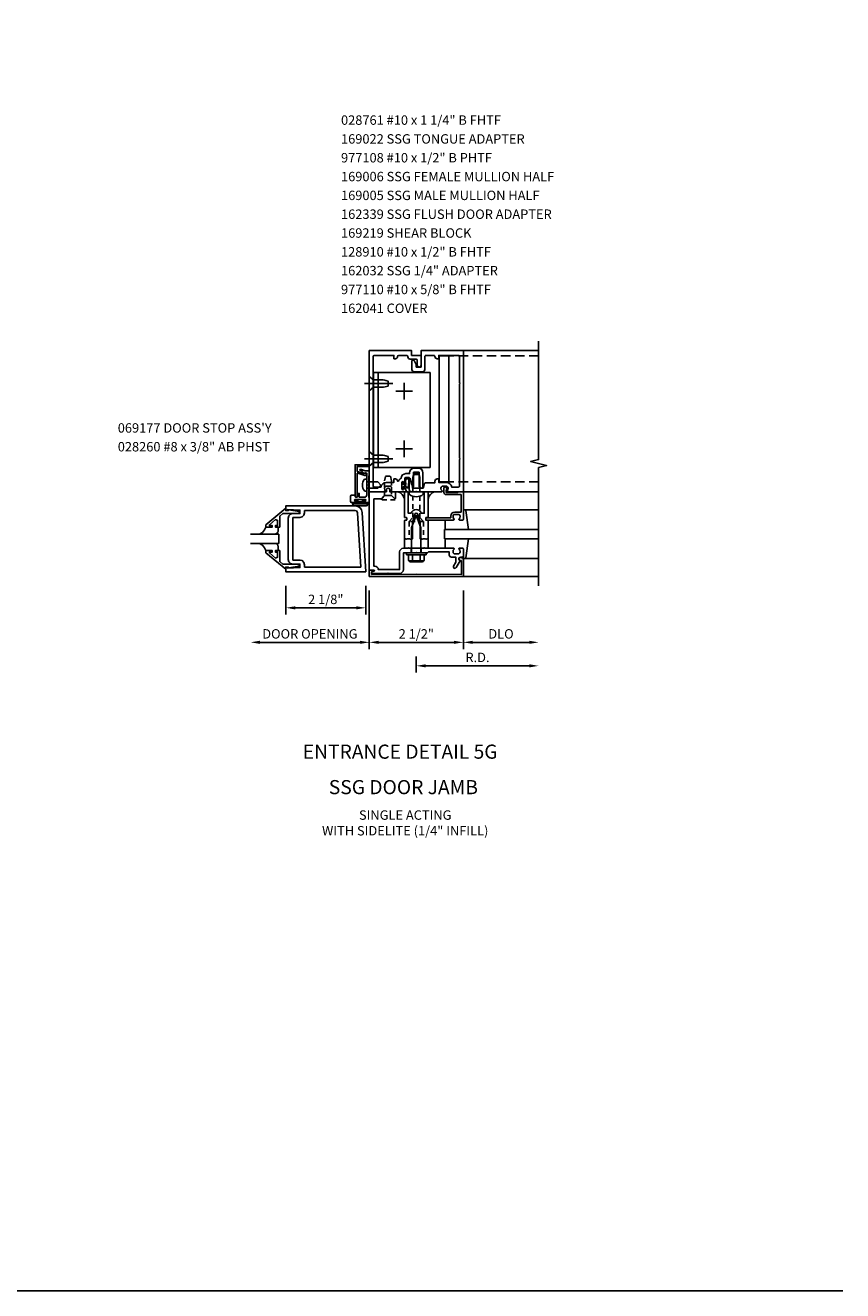
# Model space of a CAD drawing. Units: inches. Extents: x 0 to 105, y 0 to 67.
# Drawn here: x 83 to 105, y 0 to 34 of the extents above; entities that cross this region are included whole.
import ezdxf
from ezdxf.enums import TextEntityAlignment as Align

# ---------------------------------------------------------------- set-up
doc = ezdxf.new("R2010")
doc.units = ezdxf.units.IN
doc.header["$MEASUREMENT"] = 0
for name, pattern in [('CENTER', [2, 1.25, -0.25, 0.25, -0.25]), ('HIDDEN', [0.375, 0.25, -0.125]), ('HIDDEN2', [0.1875, 0.125, -0.0625])]:
    doc.linetypes.add(name, pattern=pattern)
doc.layers.get('0').update_dxf_attribs({"color": 4})
doc.layers.get('DEFPOINTS').update_dxf_attribs({"color": 11})
for name, color, linetype in [('CENTER', 1, 'CENTER'), ('FORMAT', 7, 'Continuous'), ('HIDDEN', 3, 'HIDDEN'), ('PART_NUMBERS', 6, 'Continuous'), ('R-ANNO-DIMS', 3, 'Continuous'), ('R-SWTS-DET1', 1, 'Continuous'), ('R-SWTS-DET2', 4, 'Continuous'), ('R-SWTS-DET3', 5, 'Continuous')]:
    doc.layers.add(name, color=color, linetype=linetype)
doc.styles.get("Standard").update_dxf_attribs({"font": 'arial.ttf'})
doc.dimstyles.new('EXT_ON-OFF', dxfattribs={"dimscale": 2, "dimtxt": 0.125, "dimasz": 0.125, "dimexe": 0.09, "dimexo": 0.1875, "dimgap": 0.05, "dimtad": 3, "dimdec": 5, "dimzin": 3, "dimdsep": 46, "dimlunit": 5, "dimtxsty": 'Standard', "dimcen": 0, "dimse2": 1, "dimadec": 0, "dimazin": 0, "dimtfac": 1, "dimtdec": 4, "dimtofl": 0, "dimtmove": 0, "dimatfit": 0, "dimfxl": 0, "dimfrac": 2, "dimtolj": 1, "dimtzin": 3, "dimarcsym": 0})
doc.dimstyles.new('EXT_ON-ON', dxfattribs={"dimscale": 2, "dimtxt": 0.125, "dimasz": 0.125, "dimexe": 0.09, "dimexo": 0.1875, "dimgap": 0.05, "dimtad": 3, "dimdec": 5, "dimzin": 3, "dimdsep": 46, "dimlunit": 5, "dimtxsty": 'Standard', "dimcen": 0, "dimadec": 0, "dimazin": 0, "dimtfac": 1, "dimtdec": 4, "dimtofl": 0, "dimtmove": 0, "dimatfit": 0, "dimfxl": 0, "dimfrac": 2, "dimtolj": 1, "dimtzin": 3, "dimarcsym": 0})
doc.dimstyles.new('EXT_ON-ONNL', dxfattribs={"dimscale": 2, "dimtxt": 0.125, "dimasz": 0.125, "dimexe": 0.09, "dimexo": 0.1875, "dimgap": 0.05, "dimtad": 1, "dimdec": 5, "dimzin": 3, "dimdsep": 46, "dimlunit": 5, "dimtxsty": 'Standard', "dimcen": 0, "dimadec": 0, "dimazin": 0, "dimtfac": 1, "dimtdec": 5, "dimtofl": 0, "dimtmove": 2, "dimatfit": 3, "dimfxl": 0, "dimfrac": 2, "dimtolj": 1, "dimtzin": 3, "dimarcsym": 0})

# ---------------------------------------------------------------- blocks, each defined once
blk = doc.blocks.new('*D33')
at = {"layer": 'DEFPOINTS', "color": 0}
for p in [(92.616, 18.976), (95.116, 18.976), (92.616, 17.226)]:
    blk.add_point(p, dxfattribs=at)
at = {"layer": 'R-ANNO-DIMS', "color": 0, "lineweight": -2}
for p, q in [((92.616, 18.601), (92.616, 17.046)), ((95.116, 18.601), (95.116, 17.046)), ((94.866, 17.226), (92.866, 17.226))]:
    blk.add_line(p, q, dxfattribs=at)
at = {"layer": 'R-ANNO-DIMS', "color": 0}
for points in [[(92.866, 17.268), (92.866, 17.185), (92.616, 17.226)], [(94.866, 17.268), (94.866, 17.185), (95.116, 17.226)]]:
    blk.add_solid(points, dxfattribs=at)
at = {"layer": 'R-ANNO-DIMS', "color": 0, "insert": (93.866, 17.451), "char_height": 0.25, "attachment_point": 5}
blk.add_mtext('\\A1;2 1/2"', dxfattribs=at)
blk = doc.blocks.new('*D32')
at = {"layer": 'DEFPOINTS', "color": 0}
for p in [(95.116, 18.976), (97.116, 17.226), (97.116, 17.226)]:
    blk.add_point(p, dxfattribs=at)
at = {"layer": 'R-ANNO-DIMS', "color": 0, "lineweight": -2}
for p, q in [((95.116, 18.601), (95.116, 17.046)), ((95.366, 17.226), (96.866, 17.226))]:
    blk.add_line(p, q, dxfattribs=at)
at = {"layer": 'R-ANNO-DIMS', "color": 0}
for points in [[(95.366, 17.268), (95.366, 17.185), (95.116, 17.226)], [(96.866, 17.268), (96.866, 17.185), (97.116, 17.226)]]:
    blk.add_solid(points, dxfattribs=at)
at = {"layer": 'R-ANNO-DIMS', "color": 0, "insert": (96.116, 17.451), "char_height": 0.25, "attachment_point": 5}
blk.add_mtext('\\A1;DLO', dxfattribs=at)
blk = doc.blocks.new('*D34')
at = {"layer": 'DEFPOINTS', "color": 0}
for p in [(89.46, 19.851), (92.616, 18.976), (89.46, 17.226)]:
    blk.add_point(p, dxfattribs=at)
at = {"layer": 'R-ANNO-DIMS', "color": 0, "lineweight": -2}
for p, q in [((92.616, 18.601), (92.616, 17.046)), ((92.366, 17.226), (89.71, 17.226))]:
    blk.add_line(p, q, dxfattribs=at)
at = {"layer": 'R-ANNO-DIMS', "color": 0}
for points in [[(89.71, 17.268), (89.71, 17.185), (89.46, 17.226)], [(92.366, 17.268), (92.366, 17.185), (92.616, 17.226)]]:
    blk.add_solid(points, dxfattribs=at)
at = {"layer": 'R-ANNO-DIMS', "color": 0, "insert": (91.038, 17.451), "char_height": 0.25, "attachment_point": 5}
blk.add_mtext('\\A1;DOOR OPENING', dxfattribs=at)
blk = doc.blocks.new('*D31')
at = {"layer": 'DEFPOINTS', "color": 0}
for p in [(97.116, 18.726), (93.866, 17.226), (97.116, 16.601)]:
    blk.add_point(p, dxfattribs=at)
at = {"layer": 'R-ANNO-DIMS', "color": 0, "lineweight": -2}
for p, q in [((93.866, 16.851), (93.866, 16.421)), ((94.116, 16.601), (96.866, 16.601))]:
    blk.add_line(p, q, dxfattribs=at)
at = {"layer": 'R-ANNO-DIMS', "color": 0}
for points in [[(94.116, 16.643), (94.116, 16.56), (93.866, 16.601)], [(96.866, 16.643), (96.866, 16.56), (97.116, 16.601)]]:
    blk.add_solid(points, dxfattribs=at)
at = {"layer": 'R-ANNO-DIMS', "color": 0, "insert": (95.491, 16.826), "char_height": 0.25, "attachment_point": 5}
blk.add_mtext('\\A1;R.D.', dxfattribs=at)
blk = doc.blocks.new('*D35')
at = {"layer": 'DEFPOINTS', "color": 0}
for p in [(90.398, 19.101), (92.523, 19.101), (90.398, 18.143)]:
    blk.add_point(p, dxfattribs=at)
at = {"layer": 'R-ANNO-DIMS', "color": 0, "lineweight": -2}
for p, q in [((90.398, 18.726), (90.398, 17.963)), ((92.523, 18.726), (92.523, 17.963)), ((92.273, 18.143), (90.648, 18.143))]:
    blk.add_line(p, q, dxfattribs=at)
at = {"layer": 'R-ANNO-DIMS', "color": 0}
for points in [[(90.648, 18.184), (90.648, 18.101), (90.398, 18.143)], [(92.273, 18.184), (92.273, 18.101), (92.523, 18.143)]]:
    blk.add_solid(points, dxfattribs=at)
at = {"layer": 'R-ANNO-DIMS', "color": 0, "insert": (91.46, 18.368), "char_height": 0.25, "attachment_point": 5}
blk.add_mtext('\\A1;2 1/8"', dxfattribs=at)
blk = doc.blocks.new('B128910')
for p, q in [((0, 0.192), (0.116, 0.095)), ((0, 0.192), (0, -0.192)), ((0.116, 0.095), (0.375, 0.095)), ((0.116, 0.095), (0.116, -0.095)), ((0.375, 0.095), (0.5, 0.065)), ((0.5, -0.065), (0.5, 0.065)), ((0, -0.192), (0.116, -0.095)), ((0.116, -0.095), (0.375, -0.095)), ((0.375, -0.095), (0.5, -0.065))]:
    blk.add_line(p, q)
at = {"layer": 'CENTER'}
blk.add_line((-0.125, 0), (0.625, 0), dxfattribs=at)
blk = doc.blocks.new('B169219-T')
for p, q in [((-1.135, 1.891), (-1.135, 4.422)), ((0.365, 4.422), (-1.135, 4.422)), ((-1.01, 1.891), (-1.01, 4.422)), ((0.365, 1.891), (0.365, 4.422)), ((0.365, 1.891), (-1.135, 1.891))]:
    blk.add_line(p, q)
blk = doc.blocks.new('B169006')
at = {"color": 4}
blk.add_lwpolyline([(-0.147, 1.557, 0.884703), (-0.186, 1.552), (-0.186, 1.31, 0.414214), (-0.126, 1.25), (-0.015, 1.25), (0, 1.265), (0.015, 1.25), (0.672, 1.25, 0.669376), (0.683, 1.276, -0.199773), (0.656, 1.339), (0.656, 1.35, -0.414214), (0.706, 1.4), (0.794, 1.4, -0.414214), (0.844, 1.35), (0.844, 1.339, -0.199773), (0.817, 1.276, 0.669376), (0.828, 1.25), (1.23, 1.25, 0.414214), (1.25, 1.27), (1.25, 5), (0.125, 5), (0.125, 4.562), (0, 4.562), (0, 4.633), (-0.059, 4.735, 0.767327), (-0.115, 4.72), (-0.115, 4.497, 0.414214), (-0.055, 4.437), (0.165, 4.437, 0.414214), (0.225, 4.497), (0.225, 4.845, -0.414214), (0.255, 4.875), (0.466, 4.875, -0.414214), (0.496, 4.845, 0.414214), (0.556, 4.785), (0.596, 4.785), (0.596, 4.875), (1.12, 4.875, -0.414214), (1.15, 4.845), (1.15, 4.14), (1.165, 4.125), (1.15, 4.11), (1.15, 2.14), (1.165, 2.125), (1.15, 2.11), (1.15, 1.405, -0.414214), (1.12, 1.375), (0.942, 1.375, 0.365977), (0.794, 1.5), (0.596, 1.5), (0.596, 1.59), (0.556, 1.59, 0.414214), (0.496, 1.53), (0.496, 1.49), (0.266, 1.49, 0.371247), (0.206, 1.439), (0.195, 1.363, -0.371247), (0.18, 1.35), (-0.1, 1.35), (-0.1, 1.366, 0.061175), (-0.101, 1.374)], format="xyb", close=True, dxfattribs=at)

msp = doc.modelspace()

# ---------------------------------------------------------------- linework, layer by layer
at = {"linetype": 'HIDDEN2'}
for p, q in [((93.020515, 21.130031), (93.210514, 21.130031)), ((93.960513, 20.545153), (93.770513, 20.545153)), ((93.673013, 20.432992), (93.673013, 19.976191)), ((94.058013, 20.432992), (94.058013, 19.976191))]:
    msp.add_line(p, q, dxfattribs=at)
msp.add_lwpolyline([(94.726613, 21.491191), (94.476613, 21.491191), (94.476613, 24.834941), (94.726613, 24.834941)], close=True)
for points in [[(93.180514, 21.639031), (93.210515, 21.514029), (93.210437, 21.130122), (93.308014, 21.014031), (92.923016, 21.014031), (93.020515, 21.130031), (93.020515, 21.514029), (93.050515, 21.639031)], [(93.960513, 21.557992), (93.960513, 20.545153), (94.058013, 20.432992), (93.673013, 20.432992), (93.770513, 20.545153), (93.770513, 21.557992), (93.800513, 21.682992), (93.930513, 21.682992)]]:
    msp.add_lwpolyline(points, close=True, dxfattribs=at)
at = {"layer": 'CENTER'}
for p, q in [((93.761517, 23.898191), (93.323517, 23.898191)), ((93.542517, 23.679191), (93.542517, 24.117191)), ((93.542517, 22.147941), (93.542517, 22.585941)), ((93.761517, 22.366941), (93.323517, 22.366941))]:
    msp.add_line(p, q, dxfattribs=at)
at = {"layer": 'FORMAT'}
msp.add_lwpolyline([(105.195606, 0), (0, 0), (0, 67.23928)], dxfattribs=at)
at = {"layer": 'HIDDEN'}
for p, q in [((97.115475, 24.834941), (94.726613, 24.834941)), ((97.115515, 21.491191), (94.726613, 21.491191))]:
    msp.add_line(p, q, dxfattribs=at)
at = {"layer": 'R-SWTS-DET1'}
for p, q in [((95.115515, 24.976191), (97.115515, 24.976191)), ((95.115515, 21.226191), (97.115515, 21.226191)), ((93.732515, 19.726191), (93.732515, 19.601191)), ((93.998515, 19.726191), (93.998515, 19.601191)), ((95.115515, 18.976191), (97.115515, 18.976191))]:
    msp.add_line(p, q, dxfattribs=at)
msp.add_lwpolyline([(97.115515, 18.726191), (97.115515, 21.870311), (97.327767, 21.923231), (96.902943, 22.029152), (97.115195, 22.082072), (97.115515, 25.226191)], dxfattribs=at)
for points in [[(92.715515, 24.086191), (92.715515, 22.116191), (92.700515, 22.101191), (92.715515, 22.086191), (92.715515, 21.381191, 0.414213562), (92.745515, 21.351191), (92.923613, 21.351191, -0.365977382), (93.071515, 21.476191), (93.269417, 21.476191), (93.269417, 21.566191), (93.309417, 21.566191, -0.414213562), (93.369417, 21.506191), (93.389563, 21.506191, -0.232288409), (93.461318, 21.58631, -0.394355791), (93.591015, 21.707441), (93.687515, 21.707441), (93.687515, 21.731191, -0.414213562), (93.807515, 21.851191), (93.923515, 21.851191, -0.414213562), (94.043515, 21.731191), (94.043515, 21.341191, -0.414213562), (94.028515, 21.326191), (94.001015, 21.326191, -0.414213562), (93.986015, 21.341191), (93.958515, 21.341191, -0.414213562), (93.943515, 21.356191), (93.943515, 21.731191, 0.414213562), (93.923515, 21.751191), (93.807515, 21.751191, 0.414213562), (93.787515, 21.731191), (93.787515, 21.353689, -0.884703078), (93.763872, 21.350786), (93.710794, 21.563621, 0.336322717), (93.653017, 21.607441), (93.591015, 21.607441, 0.414213562), (93.561015, 21.577441), (93.561015, 21.467191, -1), (93.529015, 21.467191), (93.529015, 21.473191, 1), (93.485015, 21.473191), (93.485015, 21.304191, 1), (93.529015, 21.304191), (93.529015, 21.310191, -0.757517299), (93.558669, 21.318533), (93.615515, 21.226191), (93.193515, 21.226191, -0.669376495), (93.182944, 21.251833, 0.199772927), (93.209515, 21.315683), (93.209515, 21.326191, 0.414213562), (93.159515, 21.376191), (93.071515, 21.376191, 0.414213562), (93.021515, 21.326191), (93.021515, 21.315683, 0.199772927), (93.048086, 21.251833, -0.669376495), (93.037515, 21.226191), (92.635515, 21.226191, -0.414213562), (92.615515, 21.246191), (92.615515, 24.976191), (93.740515, 24.976191), (93.740515, 24.851191), (93.990515, 24.851191), (93.990515, 24.588691, -1), (93.890515, 24.588691), (93.890515, 24.721191, 0.414213562), (93.860515, 24.751191), (93.700515, 24.751191, -0.414213562), (93.640515, 24.811191), (93.640515, 24.821191, 0.414213562), (93.610515, 24.851191), (93.399417, 24.851191, 0.414213562), (93.369417, 24.821191, -0.414213562), (93.309417, 24.761191), (93.269417, 24.761191), (93.269417, 24.851191), (92.745515, 24.851191, 0.414213562), (92.715515, 24.821191), (92.715515, 24.116191), (92.700515, 24.101191)], [(92.290515, 21.107191, -1), (92.240515, 21.107191), (92.240515, 21.944191), (92.615515, 21.944191), (92.612895, 21.894191), (92.290515, 21.894191), (92.290515, 21.779272, 0.315298789), (92.300385, 21.765176), (92.468653, 21.703932, 0.397334306), (92.487558, 21.712089, -0.814697619), (92.535515, 21.702191), (92.521412, 21.663445, -0.414213562), (92.502187, 21.65448), (92.310645, 21.724195, 0.520567051), (92.290515, 21.7101), (92.290515, 21.342191), (92.300515, 21.332191), (92.290515, 21.322191)], [(92.615515, 21.778191), (92.602515, 21.530137), (92.602515, 21.192246), (92.615515, 20.944191), (92.482515, 20.944191, -1), (92.482515, 20.978191), (92.500515, 20.978191, 1), (92.500515, 21.024191), (92.250515, 21.024191, 1), (92.250515, 20.978191), (92.268515, 20.978191, -1), (92.268515, 20.944191), (92.146515, 20.944191, -0.414213562), (92.115515, 20.975191), (92.115515, 21.101191, -0.414213562), (92.146515, 21.132191), (92.235515, 21.132191), (92.242146, 21.094587, 0.363970234), (92.256918, 21.082191), (92.28677, 21.082191, 0.388878732), (92.301713, 21.095884), (92.309264, 21.182191), (92.350515, 21.182191), (92.350515, 21.082191), (92.488515, 21.082191, 0.414213562), (92.550515, 21.144191), (92.550515, 21.380388, 0.43852901), (92.550515, 21.425995), (92.550515, 21.722191), (92.474792, 21.722191, 0.059164027), (92.373235, 21.795456, -0.853548459), (92.383368, 21.823297), (92.507294, 21.778191), (92.585515, 21.778191), (92.595515, 21.788191), (92.605515, 21.778191)], [(94.060515, 19.726191), (94.075515, 19.741191), (94.090515, 19.726191), (94.857515, 19.726191, -0.669376495), (94.868086, 19.70055, 0.199772927), (94.841515, 19.6367), (94.841515, 19.626191, 0.414213562), (94.891515, 19.576191), (94.979515, 19.576191, 0.414213562), (95.029515, 19.626191), (95.029515, 19.6367, 0.199772927), (95.002944, 19.70055, -0.669376495), (95.013515, 19.726191), (95.095515, 19.726191, -0.414213562), (95.115515, 19.706191), (95.115515, 19.520191, -0.414213562), (95.085515, 19.490191), (95.045515, 19.490191, 0.849090459), (95.029515, 19.39282), (94.924074, 19.210191, -1), (94.854792, 19.250191), (94.915515, 19.355367), (94.915515, 19.490191), (94.801515, 19.490191, -0.414213562), (94.741515, 19.550191), (94.741515, 19.626191), (94.190515, 19.626191), (94.165515, 19.601191), (93.880515, 19.601191), (93.865515, 19.616191), (93.850515, 19.601191), (93.521515, 19.601191), (93.521515, 19.157191, -0.414213562), (93.421515, 19.057191), (93.125515, 19.057191), (93.115515, 19.067191), (93.105515, 19.057191), (92.676515, 19.057191), (92.676515, 19.097191), (92.743423, 19.115119, 0.876976463), (92.739201, 19.147191), (92.615515, 19.147191), (92.615515, 21.226191), (93.070515, 21.226191), (93.070515, 21.281191, -1), (93.160515, 21.281191), (93.160515, 21.226191), (93.281515, 21.226191, -0.414213562), (93.311515, 21.196191), (93.311515, 21.053191, -0.687070526), (93.285374, 21.043148), (93.210515, 21.126191), (93.020515, 21.126191), (92.940515, 21.038191), (92.740515, 21.038191), (92.740515, 19.247191), (92.765515, 19.247191, -0.414213562), (92.855515, 19.157191), (93.421515, 19.157191), (93.421515, 19.626191, -0.414213562), (93.521515, 19.726191), (93.640515, 19.726191), (93.655515, 19.741191), (93.670515, 19.726191)], [(93.602515, 20.544191, -0.414213562), (93.612515, 20.534191), (93.612515, 20.478191, -0.414213562), (93.602515, 20.468191), (93.562515, 20.468191, 0.414213562), (93.552515, 20.458191), (93.552515, 19.976191), (93.592515, 19.976191), (93.607515, 19.961191), (93.622515, 19.976191), (93.695515, 19.976191), (93.710515, 19.961191), (93.725515, 19.976191), (93.765515, 19.976191), (93.765515, 20.406191), (93.823958, 20.624304, -0.767326988), (93.907072, 20.624304), (93.965515, 20.406191), (93.965515, 19.976191), (94.005515, 19.976191), (94.020515, 19.961191), (94.035515, 19.976191), (94.108515, 19.976191), (94.123515, 19.961191), (94.138515, 19.976191), (94.178515, 19.976191), (94.178515, 20.458191, 0.414213562), (94.168515, 20.468191), (94.128515, 20.468191, -0.414213562), (94.118515, 20.478191), (94.118515, 20.534191, -0.414213562), (94.128515, 20.544191), (94.168515, 20.544191, 0.414213562), (94.178515, 20.554191), (94.178515, 21.226191), (94.078515, 21.226191), (94.078515, 20.656191), (94.001914, 20.656191, 0.73314496), (93.729116, 20.656191), (93.652515, 20.656191), (93.652515, 21.226191), (93.552515, 21.226191), (93.552515, 20.554191, 0.414213562), (93.562515, 20.544191)], [(95.095515, 20.476191), (95.013515, 20.476191, -0.669376495), (95.002944, 20.501833, 0.199772927), (95.029515, 20.565683), (95.029515, 20.576191, 0.414213562), (94.979515, 20.626191), (94.891515, 20.626191, 0.414213562), (94.841515, 20.576191), (94.841515, 20.565683, 0.199772927), (94.868086, 20.501833, -0.669376495), (94.857515, 20.476191), (94.138515, 20.476191, -0.414213562), (94.118515, 20.496191), (94.118515, 20.516191, -0.414213562), (94.138515, 20.536191), (94.781515, 20.536191), (94.781515, 20.576191, -0.414213562), (94.891515, 20.686191), (95.055515, 20.686191), (95.055515, 21.151191), (94.658515, 21.151191, -0.414213562), (94.598515, 21.211191), (94.598515, 21.326191, -0.69514325), (94.651231, 21.345786), (94.689873, 21.300989, -0.641869442), (94.678515, 21.276191), (94.658515, 21.276191), (94.658515, 21.211191), (94.972515, 21.211191), (94.972515, 21.226191), (95.095515, 21.226191, -0.414213562), (95.115515, 21.206191), (95.115515, 20.496191, -0.414213562)], [(92.675515, 19.026191), (92.675515, 19.099191), (92.715691, 19.109957, 0.339454259), (92.730515, 19.129275), (92.730515, 19.139191), (92.615515, 19.139191), (92.615515, 18.976191), (95.115515, 18.976191), (95.115515, 19.420191, 0.414213562), (95.055515, 19.480191), (95.035515, 19.480191, 1), (95.035515, 19.400191), (95.065515, 19.400191), (95.065515, 19.026191), (93.865515, 19.036191)]]:
    msp.add_lwpolyline(points, format="xyb", close=True, dxfattribs=at)
for points in [[(90.460019, 19.429191), (90.460019, 20.523191), (90.460027, 20.523147), (90.477048, 20.586258), (90.521895, 20.631127), (90.585, 20.648183), (90.585019, 20.648191), (90.771519, 20.648191), (90.771519, 20.741943), (90.447519, 20.758191), (90.447519, 20.726191), (90.397519, 20.726191), (90.397519, 20.851191), (92.243787, 20.851191), (92.243787, 20.851187), (92.314134, 20.837571), (92.372487, 20.800099), (92.413284, 20.744019), (92.430964, 20.67458), (92.430964, 20.674584), (92.522515, 19.101191), (90.397519, 19.101191), (90.397519, 19.226191), (90.447519, 19.226191), (90.447519, 19.194191), (90.771519, 19.210443), (90.771519, 19.304191), (90.585019, 19.304191), (90.585063, 19.304198), (90.521952, 19.321219), (90.477082, 19.366066), (90.460027, 19.429171)], [(90.397519, 20.786313), (89.867519, 20.346691), (89.867519, 20.288691), (90.036519, 20.288691), (90.036519, 20.328691), (89.964259, 20.328691), (89.964259, 20.352155), (90.126948, 20.488667), (90.179519, 20.464155), (90.179519, 20.328691), (90.120519, 20.328691), (90.120519, 20.288691), (90.238519, 20.288691), (90.238519, 20.582285), (90.317063, 20.648191), (90.753519, 20.648191), (90.753519, 20.700191), (90.481519, 20.749191), (90.461519, 20.749191), (90.461519, 20.726191), (90.397519, 20.726191)], [(90.771563, 20.539198), (90.834619, 20.556303), (90.879431, 20.601131), (90.896511, 20.664191), (90.896519, 20.664191), (90.896519, 20.726191), (92.243787, 20.726191), (92.243787, 20.726187), (92.274255, 20.718282), (92.296518, 20.697278), (92.306181, 20.66732), (92.390031, 19.226191), (90.896519, 19.226191), (90.896519, 19.288191), (90.896511, 19.288191), (90.879424, 19.351265), (90.834594, 19.396095), (90.771519, 19.413183), (90.771519, 19.413191), (90.585019, 19.413191), (90.585019, 20.539191), (90.771519, 20.539191)], [(90.397519, 19.166072), (89.867519, 19.605691), (89.867519, 19.663691), (90.036519, 19.663691), (90.036519, 19.623691), (89.964259, 19.623691), (89.964259, 19.60023), (90.126948, 19.463718), (90.179519, 19.48823), (90.179519, 19.623691), (90.120519, 19.623691), (90.120519, 19.663691), (90.238519, 19.663691), (90.238519, 19.3701), (90.317063, 19.304191), (90.753519, 19.304191), (90.753519, 19.252191), (90.481519, 19.203191), (90.461519, 19.203191), (90.461519, 19.226191), (90.397519, 19.226191)]]:
    msp.add_lwpolyline(points, close=True, dxfattribs=at)
at = {"layer": 'R-SWTS-DET2'}
for p, q in [((93.770513, 21.601191), (93.800513, 21.726191)), ((93.770513, 21.226191), (93.770513, 21.60119)), ((93.800513, 21.726191), (93.930513, 21.726191)), ((93.960513, 21.601191), (93.930513, 21.726191)), ((93.960513, 21.226191), (93.960513, 21.60119)), ((93.679013, 21.159691), (93.679013, 21.226191)), ((93.679013, 21.226191), (94.052013, 21.226191)), ((94.052013, 21.159691), (94.052013, 21.226191)), ((93.865515, 20.601191), (93.741515, 20.269879)), ((93.989515, 20.269905), (93.865515, 20.601191)), ((95.158535, 20.746191), (97.115515, 20.746191)), ((89.831456, 20.211279), (89.774707, 20.146535)), ((89.831456, 20.211279), (89.774707, 20.146535)), ((89.868066, 20.289006), (89.831456, 20.211279)), ((89.868066, 20.289006), (89.831456, 20.211279)), ((90.194078, 20.190246), (90.181891, 20.145361)), ((90.194078, 20.190246), (90.181891, 20.145361)), ((93.741515, 19.601191), (93.741515, 20.269879)), ((93.989515, 19.601191), (93.989515, 20.269905)), ((94.635515, 20.476191), (94.635515, 20.226191)), ((89.774707, 20.146535), (89.702322, 20.100604)), ((89.774707, 20.146535), (89.702322, 20.100604)), ((89.702322, 19.850592), (89.774707, 19.80497)), ((89.702322, 19.850592), (89.774707, 19.80497)), ((90.149916, 20.113385), (90.105031, 20.101198)), ((90.149916, 20.113385), (90.105031, 20.101198)), ((90.105031, 19.851194), (90.149916, 19.839008)), ((90.105031, 19.851194), (90.149916, 19.839008)), ((90.181891, 20.145361), (90.149916, 20.113385)), ((90.181891, 20.145361), (90.149916, 20.113385)), ((90.149916, 19.839008), (90.181891, 19.807032)), ((90.149916, 19.839008), (90.181891, 19.807032)), ((93.552515, 19.726191), (93.552515, 19.976191)), ((94.178515, 19.976191), (94.178515, 19.726191)), ((94.635515, 19.726191), (94.635515, 19.976191)), ((89.774707, 19.80497), (89.831456, 19.7408)), ((89.774707, 19.80497), (89.831456, 19.7408)), ((89.831456, 19.7408), (89.868066, 19.66338)), ((89.831456, 19.7408), (89.868066, 19.66338)), ((90.181891, 19.807032), (90.194078, 19.762147)), ((90.181891, 19.807032), (90.194078, 19.762147)), ((90.194082, 19.762143), (90.194082, 19.663691)), ((93.605515, 19.551191), (93.605515, 19.601191)), ((93.605515, 19.601191), (94.125515, 19.601191)), ((93.605515, 19.551191), (94.125515, 19.551191)), ((93.662605, 19.396116), (93.662605, 19.551191)), ((93.76406, 19.396116), (93.76406, 19.551191)), ((93.97015, 19.396116), (93.97015, 19.551191)), ((94.071605, 19.396116), (94.071605, 19.551191)), ((94.125515, 19.551191), (94.125515, 19.601191)), ((93.678925, 19.392191), (94.055285, 19.392191)), ((93.678925, 19.373486), (93.678925, 19.392191)), ((93.712804, 19.361191), (94.021411, 19.361191)), ((94.055285, 19.373486), (94.055285, 19.392191)), ((95.15815, 19.456191), (97.115515, 19.456191))]:
    msp.add_line(p, q, dxfattribs=at)
for points in [[(92.500254, 21.242191), (92.550515, 21.242191), (92.550515, 21.564191), (92.500254, 21.564191, 0.232572792), (92.488373, 21.558349, 0.340675132), (92.488373, 21.248034, 0.232575773)], [(93.485015, 21.467191, -1), (93.515015, 21.467191), (93.515015, 21.423691), (93.565872, 21.423691, 0.167349807), (93.565872, 21.353691), (93.515015, 21.353691), (93.515015, 21.310191, -1), (93.485015, 21.310191)], [(92.217316, 20.944441), (92.529318, 20.944441, -1), (92.529318, 20.850441), (92.217316, 20.850441, -1)], [(92.529318, 20.924441, -1), (92.529318, 20.870441), (92.217316, 20.870441, -1), (92.217316, 20.924441)]]:
    msp.add_lwpolyline(points, format="xyb", close=True, dxfattribs=at)
for points in [[(92.550515, 21.320191), (92.842515, 21.320191), (92.925515, 21.403191), (92.842515, 21.486191), (92.550515, 21.486191)], [(92.296297, 20.944441), (92.296297, 21.003441), (92.238297, 21.003441), (92.238297, 21.018441), (92.311297, 21.018441), (92.311297, 20.962441), (92.435297, 20.962441), (92.435297, 21.018441), (92.508297, 21.018441), (92.508297, 21.003441), (92.450297, 21.003441), (92.450297, 20.944441)], [(90.194082, 20.190242), (90.194082, 20.288691)]]:
    msp.add_lwpolyline(points, dxfattribs=at)
for points in [[(95.249216, 20.226191), (95.177952, 20.728998, 0.373551846), (95.15815, 20.746191), (95.135515, 20.746191, 0.414213562), (95.115515, 20.726191), (95.115515, 20.682191)], [(95.249216, 19.976191), (95.177952, 19.473385, -0.373551846), (95.15815, 19.456191), (95.135515, 19.456191, -0.414213562), (95.115515, 19.476191), (95.115515, 19.520191)]]:
    msp.add_lwpolyline(points, format="xyb", dxfattribs=at)
for centre, radius, start, end in [((93.29664, 20.978065), 0.263826, 14.102334, 70.1344104), ((93.673985, 21.389149), 0.09395, 165.9339495, 194.6733226), ((93.520443, 21.43409), 0.066209, 340.4931966, 351.18871), ((93.606811, 21.379211), 0.027466, 210.3080585, 244.6907614), ((94.434386, 20.978065), 0.263826, 109.8655896, 165.897666), ((93.865513, 21.387962), 0.29477, 230.7507, 309.2493), ((93.713335, 19.415501), 0.054313, 200.9107, 339.0893), ((93.8671, 19.530682), 0.16949, 232.5555982, 307.4444018), ((94.02088, 19.415501), 0.054313, 200.9107, 339.0893)]:
    msp.add_arc(centre, radius, start, end, dxfattribs=at)
for points, knots in [([(93.565872, 21.353691), (93.582584, 21.338184), (93.599678, 21.329642), (93.633866, 21.323378), (93.656089, 21.334197), (93.669764, 21.349003), (93.674892, 21.369688), (93.678312, 21.384115), (93.679101, 21.404591), (93.680964, 21.426464), (93.684224, 21.456249), (93.685667, 21.480693), (93.689707, 21.529692), (93.685148, 21.564254), (93.668624, 21.581337), (93.640704, 21.591587), (93.612214, 21.591018), (93.589992, 21.579059), (93.579736, 21.573521), (93.562836, 21.548189), (93.56268, 21.516359), (93.560407, 21.481205), (93.565524, 21.450745), (93.565783, 21.430647), (93.565872, 21.423691)], [0.0328909372, 0.0328909372, 0.0328909372, 0.0328909372, 0.0354407664, 0.0531435251, 0.0677667857, 0.0812071323, 0.094548934, 0.1077809124, 0.1242375405, 0.1469328441, 0.1730063109, 0.2240572954, 0.2841605383, 0.3221503875, 0.3483965812, 0.383122683, 0.4102764588, 0.4363013683, 0.4588580773, 0.4818963779, 0.5166101856, 0.5482651551, 0.5876839006, 0.608544455, 0.608544455, 0.608544455, 0.608544455]), ([(93.595069, 21.354382), (93.595069, 21.354382), (93.609956, 21.348874), (93.624342, 21.346497), (93.630328, 21.346548), (93.641227, 21.348506), (93.645639, 21.352414), (93.651886, 21.360351), (93.653882, 21.367957), (93.657625, 21.383561), (93.658237, 21.387754), (93.659136, 21.402063), (93.659555, 21.410206), (93.66127, 21.43087), (93.662682, 21.442959), (93.665116, 21.468906), (93.666007, 21.481854), (93.66847, 21.520736), (93.668507, 21.543812), (93.663143, 21.559159), (93.661046, 21.561244), (93.643161, 21.569428), (93.630796, 21.57179), (93.614357, 21.569405), (93.605244, 21.564593), (93.594687, 21.558833), (93.595306, 21.559512), (93.589019, 21.551276), (93.585856, 21.545529), (93.583043, 21.533764), (93.582676, 21.526309), (93.581702, 21.496512), (93.581739, 21.480038), (93.585207, 21.447804), (93.585727, 21.435096), (93.585871, 21.423949)], [0.0353027161, 0.0353027161, 0.0353027161, 0.0353027161, 0.045573944, 0.045573944, 0.0558451719, 0.0558451719, 0.0762340001, 0.0762340001, 0.0966228284, 0.0966228284, 0.1170116566, 0.1170116566, 0.1374004848, 0.1374004848, 0.17669384, 0.17669384, 0.2454560299, 0.2454560299, 0.3142182197, 0.3142182197, 0.358769805, 0.358769805, 0.4033213903, 0.4033213903, 0.4388910286, 0.4388910286, 0.4639645516, 0.4639645516, 0.4890380746, 0.4890380746, 0.5141115976, 0.5141115976, 0.5751116515, 0.5751116515, 0.608544455, 0.608544455, 0.608544455, 0.608544455])]:
    msp.add_open_spline(points, degree=3, knots=knots, dxfattribs=at)
at = {"layer": 'R-SWTS-DET3'}
for p, q in [((97.115515, 20.226191), (94.615515, 20.226191)), ((94.615515, 20.226191), (94.615515, 19.976191)), ((90.210019, 20.101191), (89.460019, 20.101191)), ((89.460019, 19.851191), (90.210019, 19.851191)), ((90.210019, 19.851191), (90.210019, 20.101191)), ((94.615515, 19.976191), (97.115515, 19.976191))]:
    msp.add_line(p, q, dxfattribs=at)

# ---------------------------------------------------------------- block references
for name in ['B169006', 'B169219-T']:
    msp.add_blockref(name, (93.865515, 19.976191))
at = {"layer": 'HIDDEN', "xscale": -1, "rotation": 180}
for p in [(92.615515, 24.101191), (92.615515, 22.101191)]:
    msp.add_blockref('B128910', p, dxfattribs=at)

# ---------------------------------------------------------------- texts
at = {"color": 2, "linetype": 'Continuous'}
msp.add_text('ENTRANCE DETAIL 5G', height=0.375, dxfattribs=at).set_placement((93.436537, 14.134063), align=Align.CENTER)
at = {"color": 7, "linetype": 'Continuous'}
msp.add_text('SSG DOOR JAMB', height=0.375, dxfattribs=at).set_placement((93.52243, 13.191666), align=Align.CENTER)
at = {"color": 7, "insert": (93.571277, 12.761883), "char_height": 0.25, "width": 6.78790344, "attachment_point": 2}
msp.add_mtext('SINGLE ACTING\\PWITH SIDELITE (1/4" INFILL)', dxfattribs=at)
at = {"layer": 'PART_NUMBERS'}
for s, p in [('028761 #10 x 1 1/4" B FHTF', (91.865515, 30.976191)), ('169022 SSG TONGUE ADAPTER', (91.865515, 30.476191)), ('977108 #10 x 1/2" B PHTF', (91.865515, 29.976191)), ('169006 SSG FEMALE MULLION HALF', (91.865515, 29.476191)), ('169005 SSG MALE MULLION HALF', (91.865515, 28.976191)), ('162339 SSG FLUSH DOOR ADAPTER', (91.865515, 28.476191)), ('169219 SHEAR BLOCK', (91.865515, 27.976191)), ('128910 #10 x 1/2" B FHTF', (91.865515, 27.476191)), ('162032 SSG 1/4" ADAPTER', (91.865515, 26.976191)), ('977110 #10 x 5/8" B FHTF', (91.865515, 26.476191)), ('162041 COVER', (91.865515, 25.976191)), ("069177 DOOR STOP ASS'Y", (85.932915, 22.797745)), ('028260 #8 x 3/8" AB PHST', (85.932915, 22.297745))]:
    msp.add_text(s, height=0.25, dxfattribs=at).set_placement(p)

# ---------------------------------------------------------------- dimensions: what is measured, and where the dimension line sits
at = {"layer": 'R-ANNO-DIMS'}
for base, p1, p2, text, picture, middle in [((89.460019, 17.226191), (92.615515, 18.976191), (89.460019, 19.851191), 'DOOR OPENING', '*D34', (91.037767, 17.451191)), ((97.115515, 17.226191), (95.115515, 18.976191), (97.115515, 17.226191), 'DLO', '*D32', (96.115515, 17.451191))]:
    dim = msp.add_linear_dim(base=base, p1=p1, p2=p2, text=text, dimstyle='EXT_ON-OFF', override={"dimpost": '"'}, dxfattribs=at)
    dim.commit()
    dim.dimension.update_dxf_attribs({"geometry": picture, "text_midpoint": middle})
for base, p1, p2, dimstyle, picture, middle in [((90.397519, 18.142772), (92.522515, 19.101191), (90.397519, 19.101191), 'EXT_ON-ON', '*D35', (91.460017, 18.367772)), ((92.615515, 17.226191), (95.115515, 18.976191), (92.615515, 18.976191), 'EXT_ON-ONNL', '*D33', (93.865515, 17.451191))]:
    dim = msp.add_linear_dim(base=base, p1=p1, p2=p2, angle=180, dimstyle=dimstyle, override={"dimpost": '"'}, dxfattribs=at)
    dim.commit()
    dim.dimension.update_dxf_attribs({"geometry": picture, "text_midpoint": middle})
dim = msp.add_linear_dim(base=(97.115515, 16.601191), p1=(93.865515, 17.226191), p2=(97.115515, 18.726191), angle=180, text='R.D.', dimstyle='EXT_ON-OFF', override={"dimpost": '"'}, dxfattribs=at)
dim.commit()
dim.dimension.update_dxf_attribs({"geometry": '*D31', "text_midpoint": (95.490515, 16.826191)})

doc.saveas('drawing.dxf')
